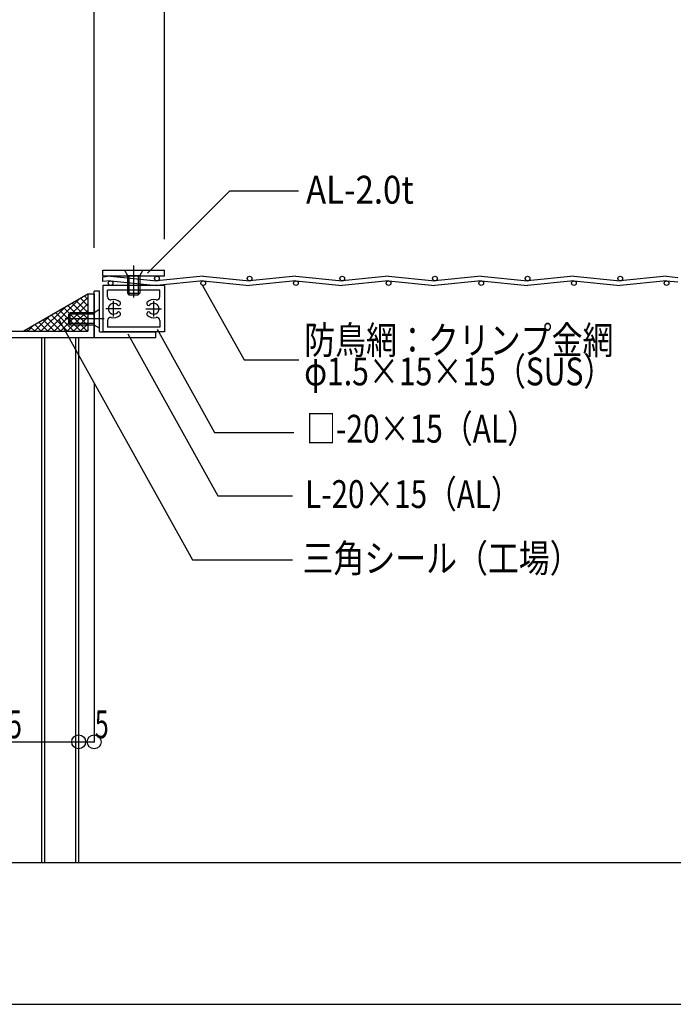
# Model space of a CAD drawing. Extents: x -210 to 210, y -148 to 148.
# Drawn here: x -96 to -25, y -148 to -42 of the extents above; entities that cross this region are included whole.
import ezdxf
from ezdxf.enums import TextEntityAlignment as Align

# ---------------------------------------------------------------- set-up
doc = ezdxf.new("R2010")
doc.units = 0
doc.header["$LTSCALE"] = 10
doc.header["$PDMODE"] = 32
doc.header["$PDSIZE"] = 1.5
for name, color, linetype in [('その他部品等', 128, 'CONTINUOUS'), ('ボルト／ビス', 64, 'CONTINUOUS'), ('別途部材', 96, 'CONTINUOUS'), ('型材断面', 47, 'CONTINUOUS'), ('寸法', 80, 'CONTINUOUS'), ('文字', 79, 'CONTINUOUS'), ('曲げ物', 111, 'CONTINUOUS'), ('通り芯', 15, 'CONTINUOUS'), ('ﾊｯﾁﾝｸﾞ', 95, 'CONTINUOUS')]:
    doc.layers.add(name, color=color, linetype=linetype)
doc.styles.add('TextStyle03', font='MONOTXT', dxfattribs={"height": 1, "bigfont": 'BIGFONT'})

# ---------------------------------------------------------------- blocks, each defined once
blk = doc.blocks.new('*GRP_0001')
at = {"layer": '型材断面', "linetype": 'CONTINUOUS'}
blk.add_line((190, -133.25), (-190, -133.25), dxfattribs=at)
blk = doc.blocks.new('*GRP_0030')
at = {"layer": '型材断面', "color": 47, "linetype": 'CONTINUOUS'}
for p, q in [((-126.919325, -44.08171), (-126.101807, -44.08171)), ((-126.919325, -44.08171), (-126.919325, -51.648875)), ((-125.919325, -44.28171), (-126.119325, -44.08171)), ((-125.919325, -44.28171), (-125.919325, -44.748375)), ((-123.25264, -44.28171), (-123.05264, -44.08171)), ((-123.25264, -44.28171), (-123.25264, -44.748375)), ((-121.919325, -44.08171), (-123.05264, -44.08171)), ((-121.919325, -44.08171), (-121.919325, -46.748375)), ((-126.270158, -44.748375), (-125.919325, -44.748375)), ((-126.25264, -44.748375), (-126.25264, -46.248375)), ((-122.419325, -44.748375), (-123.25264, -44.748375)), ((-122.419325, -44.748375), (-122.419325, -46.248375)), ((-126.25264, -46.248375), (-122.419325, -46.248375)), ((-126.25264, -47.690992), (-126.25264, -46.748375)), ((-126.25264, -46.748375), (-121.919325, -46.748375)), ((-124.78604, -48.382775), (-124.63869, -48.297692)), ((-126.25264, -49.805793), (-126.25264, -50.58221)), ((-124.78604, -49.11401), (-124.63869, -49.199093)), ((-113.585975, -49.58221), (-114.085975, -49.58221)), ((-114.085975, -50.58221), (-114.085975, -49.58221)), ((-113.585975, -75.915542), (-113.585975, -49.58221)), ((-126.25264, -50.58221), (-114.085975, -50.58221)), ((-126.819325, -51.748875), (-126.919325, -51.648875)), ((-126.819325, -51.748875), (-126.919325, -51.848875)), ((-126.919325, -51.848875), (-126.919325, -73.548875)), ((-126.25264, -51.08221), (-114.085975, -51.08221)), ((-126.25264, -70.52481), (-126.25264, -51.08221)), ((-114.085975, -54.52481), (-114.085975, -51.08221)), ((-115.552575, -55.216593), (-115.699925, -55.13151)), ((-115.552575, -55.947825), (-115.75264, -56.063342)), ((-115.75264, -56.063342), (-115.75264, -57.18221)), ((-115.75264, -57.18221), (-115.25264, -57.18221)), ((-115.25264, -56.612975), (-115.25264, -57.18221)), ((-114.085975, -70.52481), (-114.085975, -56.63961)), ((-115.75264, -71.101075), (-115.75264, -69.98221)), ((-115.75264, -69.98221), (-115.25264, -69.98221)), ((-115.25264, -70.551443), (-115.25264, -69.98221)), ((-124.78604, -71.216593), (-124.63869, -71.13151)), ((-115.552575, -71.216593), (-115.75264, -71.101075)), ((-124.78604, -71.947825), (-124.63869, -72.03291)), ((-115.552575, -71.947825), (-115.699925, -72.03291)), ((-87.75264, -71.915542), (-88.419325, -71.915542)), ((-88.419325, -71.915542), (-88.419325, -75.915542)), ((-87.75264, -71.915542), (-87.75264, -76.58221)), ((-126.25264, -75.915542), (-126.25264, -72.63961)), ((-114.085975, -75.915542), (-114.085975, -72.63961)), ((-126.819325, -73.648875), (-126.919325, -73.548875)), ((-126.819325, -73.648875), (-126.919325, -73.748875)), ((-126.919325, -73.748875), (-126.919325, -74.48221)), ((-126.819325, -74.58221), (-126.919325, -74.48221)), ((-126.819325, -74.58221), (-126.919325, -74.68221)), ((-126.919325, -74.68221), (-126.919325, -78.748892)), ((-114.085975, -75.915542), (-126.25264, -75.915542)), ((-113.585975, -75.915542), (-88.419325, -75.915542)), ((-120.719325, -76.58221), (-126.25264, -76.58221)), ((-126.25264, -76.58221), (-126.25264, -78.41556)), ((-120.719325, -76.58221), (-120.719325, -77.91556)), ((-99.419308, -76.58221), (-120.052657, -76.58221)), ((-120.052657, -76.58221), (-120.052657, -78.248892)), ((-99.419308, -76.58221), (-99.419308, -78.248892)), ((-98.75264, -76.58221), (-98.75264, -78.748892)), ((-98.75264, -76.58221), (-87.75264, -76.58221)), ((-126.585975, -78.748892), (-126.25264, -78.41556)), ((-123.552657, -78.248892), (-123.552657, -78.748892)), ((-123.552657, -78.248892), (-123.052657, -78.248892)), ((-122.719325, -77.91556), (-123.052657, -78.248892)), ((-122.719325, -77.91556), (-120.719325, -77.91556)), ((-117.335975, -78.248892), (-120.052657, -78.248892)), ((-117.085975, -78.498892), (-117.085975, -78.498892)), ((-101.419308, -78.498892), (-101.419308, -78.498892)), ((-101.169308, -78.248892), (-99.419308, -78.248892)), ((-126.585975, -78.748892), (-126.919325, -78.748892)), ((-121.98599, -78.748892), (-123.552657, -78.748892)), ((-121.88599, -78.648892), (-121.98599, -78.748892)), ((-121.88599, -78.648892), (-121.78599, -78.748892)), ((-117.335975, -78.748892), (-121.78599, -78.748892)), ((-101.169308, -78.748892), (-98.75264, -78.748892))]:
    blk.add_line(p, q, dxfattribs=at)
for centre, radius, start, end in [((-126.085977, -47.691001), 0.166667, 180, 302.230049), ((-125.419327, -48.748393), 1.083333, 40.47561, 122.23005), ((-125.419327, -48.748393), 0.583333, 42.839267, 317.160733), ((-124.869379, -48.238435), 0.166667, 222.839266, 300.001165), ((-124.722035, -48.153362), 0.166667, 300.001318, 400.47561), ((-126.085977, -49.805785), 0.166667, 57.76995, 180), ((-125.419327, -48.748393), 1.083333, 237.76995, 319.52439), ((-124.869379, -49.258351), 0.166667, 59.998835, 137.160733), ((-124.722035, -49.343424), 0.166667, -40.47561, 59.998682), ((-115.616586, -54.987179), 0.166667, 139.52439, 239.998682), ((-114.919294, -55.58221), 1.083333, 57.76995, 139.52439), ((-115.469242, -55.072252), 0.166667, 239.998835, 317.160734), ((-114.919294, -55.58221), 0.583333, 222.839267, 497.160733), ((-114.252644, -54.524818), 0.166667, 237.769951, 360), ((-115.469242, -56.092168), 0.166667, 42.839267, 120.001165), ((-114.919294, -55.58221), 1.083333, 252.078861, 302.230049), ((-114.252644, -56.639602), 0.166667, 0, 122.23005), ((-126.085977, -70.524818), 0.166667, 180, 302.23005), ((-125.419327, -71.58221), 0.583333, 42.839267, 317.160733), ((-125.419327, -71.58221), 1.083333, 40.47561, 122.23005), ((-124.722035, -70.987179), 0.166667, 300.001318, 400.47561), ((-114.919294, -71.58221), 0.583333, 222.839267, 497.160733), ((-114.919294, -71.58221), 1.083333, 57.769951, 107.921139), ((-114.252644, -70.524818), 0.166667, -122.23005, 0), ((-124.869379, -71.072252), 0.166667, 222.839266, 300.001165), ((-124.869379, -72.092168), 0.166667, 59.998835, 137.160733), ((-124.722035, -72.17724), 0.166667, -40.47561, 59.998682), ((-115.616586, -72.17724), 0.166667, 120.001318, 220.47561), ((-115.469242, -71.072252), 0.166667, 239.998835, 317.160733), ((-115.469242, -72.092168), 0.166667, 42.839266, 120.001165), ((-126.085977, -72.639602), 0.166667, 57.769951, 180), ((-125.419327, -71.58221), 1.083333, 237.76995, 319.52439), ((-114.919294, -71.58221), 1.083333, 220.47561, 302.23005), ((-114.252644, -72.639602), 0.166667, 0, 122.230049), ((-117.335985, -78.498893), 0.25, 0, 90), ((-117.335985, -78.498893), 0.25, -90, 0), ((-101.169318, -78.498893), 0.25, 90, 180), ((-101.169318, -78.498893), 0.25, 180, 270)]:
    blk.add_arc(centre, radius, start, end, dxfattribs=at)
blk = doc.blocks.new('*GRP_0185')
at = {"layer": 'ボルト／ビス', "color": 64, "linetype": 'CONTINUOUS'}
for p, q in [((-83.486035, -68.819877), (-83.486035, -72.274063)), ((-84.486035, -69.314395), (-84.152703, -69.914395)), ((-84.486035, -69.314395), (-82.486035, -69.314395)), ((-84.152703, -69.914395), (-82.819368, -69.914395)), ((-84.152703, -69.914395), (-84.152703, -71.814377)), ((-83.986035, -69.914395), (-83.986035, -71.981063)), ((-82.986035, -69.914395), (-82.986035, -71.981063)), ((-82.486035, -69.314395), (-82.819368, -69.914395)), ((-82.819368, -69.914395), (-82.819368, -71.814395)), ((-84.152703, -71.814377), (-83.986035, -71.981063)), ((-84.152703, -71.814377), (-82.819368, -71.814395)), ((-83.986035, -71.981063), (-82.986035, -71.981063)), ((-82.819368, -71.814395), (-82.986035, -71.981063))]:
    blk.add_line(p, q, dxfattribs=at)
blk = doc.blocks.new('*GRP_0186')
at = {"layer": 'ボルト／ビス', "color": 64, "linetype": 'CONTINUOUS'}
for p, q in [((-90.319308, -73.915542), (-90.485973, -74.08221)), ((-90.485973, -75.08221), (-90.485973, -74.08221)), ((-87.75264, -74.08221), (-90.485973, -74.08221)), ((-90.319308, -75.248875), (-90.319308, -73.915542)), ((-87.75264, -73.915542), (-90.319308, -73.915542)), ((-87.15264, -73.58221), (-87.75264, -73.915542)), ((-87.75264, -75.248875), (-87.75264, -73.915542)), ((-87.15264, -75.58221), (-87.15264, -73.58221)), ((-86.658127, -74.58221), (-90.858888, -74.58221)), ((-90.319308, -75.248875), (-90.485973, -75.08221)), ((-87.75264, -75.08221), (-90.485973, -75.08221)), ((-87.75264, -75.248875), (-90.319308, -75.248875)), ((-87.15264, -75.58221), (-87.75264, -75.248875))]:
    blk.add_line(p, q, dxfattribs=at)
blk = doc.blocks.new('*DIM_0123')
at = {"layer": '寸法', "color": 0, "linetype": 'BYBLOCK'}
for p, q in [((-107.754135, -116.840815), (-107.754135, -120.184778)), ((-89.420802, -116.840815), (-89.420802, -120.184778)), ((-107.754135, -120.184778), (-89.420802, -120.184778))]:
    blk.add_line(p, q, dxfattribs=at)
at = {"layer": '寸法', "color": 0}
blk.add_point((-89.420802, -120.184778), dxfattribs=at)
at = {"layer": '寸法', "color": 0, "linetype": 'CONTINUOUS', "style": 'TextStyle03'}
blk.add_text('55', height=3, dxfattribs=at).set_placement((-98.71875, -119.8), (-95.53125, -119.8), align=Align.FIT)
blk = doc.blocks.new('*DIM_0125')
at = {"layer": '寸法', "linetype": 'CONTINUOUS'}
for p in [(-87.752668, -81.58233), (-89.420802, -120.184778)]:
    blk.add_line(p, (-87.752668, -120.184778), dxfattribs=at)
at = {"layer": '寸法'}
for p in [(-89.420802, -120.184778), (-87.752668, -120.184778)]:
    blk.add_point(p, dxfattribs=at)
at = {"layer": '寸法', "linetype": 'CONTINUOUS', "style": 'TextStyle03'}
blk.add_text('5', height=3, dxfattribs=at).set_placement((-87.675, -119.8), (-86.175, -119.8), align=Align.FIT)
blk = doc.blocks.new('*DIM_0127')
at = {"layer": '寸法', "linetype": 'CONTINUOUS'}
blk.add_line((-87.752668, -66.915665), (-87.752668, 117.351607), dxfattribs=at)
blk = doc.blocks.new('*GRP_0188')
at = {"layer": '寸法', "linetype": 'CONTINUOUS'}
blk.add_lwpolyline([(-80.935577, -75.703415), (-74.745252, -86.817707), (-66.190478, -86.817707)], dxfattribs=at)
blk = doc.blocks.new('*GRP_0189')
at = {"layer": '寸法', "linetype": 'CONTINUOUS'}
blk.add_lwpolyline([(-84.12648, -76.20014), (-74.407835, -93.649283), (-66.346468, -93.649283)], dxfattribs=at)
blk = doc.blocks.new('*GRP_0190')
at = {"layer": '寸法', "linetype": 'CONTINUOUS'}
blk.add_lwpolyline([(-91.516317, -74.728107), (-77.121225, -100.57348), (-66.328243, -100.57348)], dxfattribs=at)
blk = doc.blocks.new('*GRP_0191')
at = {"layer": '寸法', "linetype": 'CONTINUOUS'}
blk.add_lwpolyline([(-76.039703, -70.981102), (-71.568257, -79.009267), (-65.655605, -79.009267)], dxfattribs=at)
blk = doc.blocks.new('*GRP_0192')
at = {"layer": '寸法', "linetype": 'CONTINUOUS'}
blk.add_lwpolyline([(-81.975593, -69.63996), (-73.094188, -60.758553), (-65.681308, -60.758553)], dxfattribs=at)
blk = doc.blocks.new('*DIM_0202')
at = {"layer": '寸法', "linetype": 'CONTINUOUS'}
blk.add_line((-80.152707, -65.98101), (-80.152707, 117.351607), dxfattribs=at)
blk = doc.blocks.new('*HAT_0025')
at = {"layer": 'ﾊｯﾁﾝｸﾞ'}
for p, q in [((-88.775, -72.1), (-88.45, -72.45)), ((-92.775, -75.9), (-89.275, -72.4)), ((-92.075, -75.9), (-88.425, -72.275)), ((-91.375, -75.9), (-88.425, -72.975)), ((-90.575, -73.125), (-88.45, -75.275)), ((-90.125, -72.875), (-88.45, -74.55)), ((-89.675, -72.625), (-88.45, -73.85)), ((-89.225, -72.35), (-88.45, -73.15)), ((-94.2, -75.9), (-92.6, -74.325)), ((-93.5, -75.9), (-90.925, -73.35)), ((-92.35, -74.175), (-90.625, -75.9)), ((-91.9, -73.9), (-89.925, -75.9)), ((-91.475, -73.65), (-89.2, -75.9)), ((-91.025, -73.4), (-88.5, -75.9)), ((-90.675, -75.9), (-88.425, -73.675)), ((-94.9, -75.9), (-94.275, -75.275)), ((-94.15, -75.2), (-93.45, -75.9)), ((-93.7, -74.95), (-92.75, -75.9)), ((-93.25, -74.675), (-92.025, -75.9)), ((-92.8, -74.425), (-91.325, -75.9)), ((-89.975, -75.9), (-88.425, -74.375)), ((-89.25, -75.9), (-88.425, -75.1)), ((-95.05, -75.725), (-94.85, -75.9)), ((-94.6, -75.475), (-94.15, -75.9)), ((-88.55, -75.9), (-88.425, -75.8))]:
    blk.add_line(p, q, dxfattribs=at)
blk = doc.blocks.new('*GRP_0193')
at = {"layer": '曲げ物', "linetype": 'CONTINUOUS'}
for p, q in [((-87.15264, -71.58221), (-87.75264, -71.58221)), ((-87.75264, -76.58221), (-87.75264, -71.58221)), ((-87.15264, -75.98221), (-87.15264, -71.58221)), ((-87.15264, -75.98221), (-81.085973, -75.98221)), ((-81.085973, -76.58221), (-81.085973, -75.98221)), ((-87.75264, -76.58221), (-81.085973, -76.58221))]:
    blk.add_line(p, q, dxfattribs=at)
blk = doc.blocks.new('*GRP_0194')
at = {"layer": '曲げ物', "linetype": 'CONTINUOUS'}
for p, q in [((-80.152707, -70.98101), (-86.819375, -70.98111)), ((-86.819375, -70.98111), (-86.819308, -75.98221)), ((-80.152707, -70.98101), (-80.152625, -75.98236)), ((-80.652707, -71.481027), (-86.319375, -71.481095)), ((-86.319375, -72.207895), (-86.319375, -71.481095)), ((-80.652693, -72.20781), (-80.652707, -71.481027)), ((-86.319343, -74.755445), (-86.319308, -75.482195)), ((-80.652657, -74.75536), (-80.652642, -75.48236)), ((-80.152625, -75.98236), (-86.819308, -75.98221)), ((-80.652642, -75.48236), (-86.319308, -75.482195))]:
    blk.add_line(p, q, dxfattribs=at)
at = {"layer": '曲げ物', "color": 111, "linetype": 'CONTINUOUS'}
for p, q in [((-85.652675, -74.31501), (-85.652657, -72.648327)), ((-81.319293, -74.314927), (-81.319358, -72.64826)), ((-84.819358, -73.481678), (-86.486025, -73.48166)), ((-82.152657, -73.481628), (-80.485992, -73.48156))]:
    blk.add_line(p, q, dxfattribs=at)
for centre, radius, start, end in [((-85.986036, -72.207876), 0.333333, 180.00088, 284.665758), ((-85.652683, -73.481649), 0.583333, 44.792309, 315.207314), ((-85.652683, -73.481645), 0.983333, 44.792156, 104.665758), ((-85.096777, -72.929757), 0.2, 224.792155, 299.999633), ((-85.096777, -72.929757), 0.2, -60.000368, 44.792156), ((-81.875246, -72.929707), 0.2, 135.209652, 240.002176), ((-81.319323, -73.481576), 0.983333, 75.33605, 135.209652), ((-81.875246, -72.929707), 0.2, 240.002176, 315.209654), ((-81.319323, -73.481581), 0.583333, 224.794494, 495.2095), ((-80.986009, -72.207797), 0.333333, 255.33605, 360.000928), ((-85.652683, -73.481649), 0.983333, 255.336002, 315.207312), ((-85.096782, -74.033542), 0.2, 59.999836, 135.207314), ((-85.096782, -74.033542), 0.2, -44.792688, 59.999836), ((-81.875206, -74.033491), 0.2, 120.001972, 224.794496), ((-81.319323, -73.481581), 0.983333, 224.794496, 284.665806), ((-81.875206, -74.033491), 0.2, 44.794494, 120.001972), ((-85.985997, -74.755428), 0.333333, 75.336002, 180.00088), ((-80.985968, -74.755349), 0.333333, 0.000928, 104.665806)]:
    blk.add_arc(centre, radius, start, end, dxfattribs=at)
blk = doc.blocks.new('*GRP_0195')
at = {"layer": '曲げ物', "linetype": 'CONTINUOUS'}
for p, q in [((-86.819362, -69.31445), (-80.152695, -69.31435)), ((-86.819362, -69.981115), (-86.819362, -69.31445)), ((-80.152695, -69.981015), (-86.819362, -69.981115)), ((-80.152695, -69.981015), (-80.152695, -69.31435))]:
    blk.add_line(p, q, dxfattribs=at)

msp = doc.modelspace()

# ---------------------------------------------------------------- linework, layer by layer
at = {"layer": 'その他部品等', "linetype": 'CONTINUOUS'}
for p, q in [((-88.41934, -71.915168), (-95.34754, -75.915165)), ((-88.419308, -71.915545), (-95.347508, -75.915542))]:
    msp.add_line(p, q, dxfattribs=at)
at = {"layer": '別途部材', "linetype": 'CONTINUOUS'}
for p, q in [((-85.969358, -69.98111), (-86.819362, -70.066105)), ((-86.819362, -70.566105), (-86.819362, -70.066105)), ((-85.969308, -69.981102), (-80.969308, -70.481102)), ((-75.969308, -69.981102), (-80.969308, -70.481102)), ((-75.969308, -69.981102), (-70.969308, -70.481102)), ((-65.969308, -69.981102), (-70.969308, -70.481102)), ((-65.969308, -69.981102), (-60.969308, -70.481102)), ((-55.969308, -69.981102), (-60.969308, -70.481102)), ((-55.969308, -69.981102), (-50.969308, -70.481102)), ((-45.969308, -69.981102), (-50.969308, -70.481102)), ((-45.969308, -69.981102), (-40.969308, -70.481102)), ((-35.969308, -69.981102), (-40.969308, -70.481102)), ((-35.969308, -69.981102), (-30.969308, -70.481102)), ((-25.969308, -69.981102), (-30.969308, -70.481102)), ((-25.969308, -69.981102), (-24.760755, -70.101958)), ((-85.969358, -70.48111), (-86.819362, -70.566105)), ((-85.969308, -70.481102), (-80.969308, -70.981102)), ((-75.969308, -70.481102), (-80.969308, -70.981102)), ((-75.969308, -70.481102), (-70.969308, -70.981102)), ((-65.969308, -70.481102), (-70.969308, -70.981102)), ((-65.969308, -70.481102), (-60.969308, -70.981102)), ((-55.969308, -70.481102), (-60.969308, -70.981102)), ((-55.969308, -70.481102), (-50.969308, -70.981102)), ((-45.969308, -70.481102), (-50.969308, -70.981102)), ((-45.969308, -70.481102), (-40.969308, -70.981102)), ((-35.969308, -70.481102), (-40.969308, -70.981102)), ((-35.969308, -70.481102), (-30.969308, -70.981102)), ((-25.969308, -70.481102), (-30.969308, -70.981102)), ((-25.969308, -70.481102), (-24.760755, -70.601958))]:
    msp.add_line(p, q, dxfattribs=at)
for centre in [(-80.969308, -70.231102), (-70.969308, -70.231102), (-60.969308, -70.231102), (-50.969308, -70.231102), (-40.969308, -70.231102), (-30.969308, -70.231102), (-85.969308, -70.731102), (-75.969308, -70.731102), (-65.969308, -70.731102), (-55.969308, -70.731102), (-45.969308, -70.731102), (-35.969308, -70.731102), (-25.969308, -70.731102)]:
    msp.add_circle(centre, 0.25, dxfattribs=at)
at = {"layer": '型材断面', "linetype": 'CONTINUOUS'}
for p, q in [((-93.420802, -76.58232), (-93.420802, -133.25)), ((-93.08747, -76.58232), (-93.08747, -133.25)), ((-89.754135, -76.58232), (-89.754135, -133.25)), ((-89.420802, -76.58232), (-89.420802, -133.25))]:
    msp.add_line(p, q, dxfattribs=at)
at = {"layer": '通り芯', "linetype": 'CONTINUOUS'}
msp.add_lwpolyline([(-210, -148.5), (210, -148.5), (210, 148.5), (-210, 148.5)], close=True, dxfattribs=at)

# ---------------------------------------------------------------- block references
at = {"layer": 'ボルト／ビス', "color": 64, "linetype": 'CONTINUOUS'}
for name in ['*GRP_0185', '*GRP_0186']:
    msp.add_blockref(name, (0, 0), dxfattribs=at)
at = {"layer": '型材断面', "linetype": 'CONTINUOUS'}
for name in ['*GRP_0001', '*GRP_0030']:
    msp.add_blockref(name, (0, 0), dxfattribs=at)
at = {"layer": '寸法', "linetype": 'CONTINUOUS'}
for name in ['*DIM_0127', '*DIM_0202', '*GRP_0192', '*GRP_0191', '*GRP_0190', '*GRP_0189', '*GRP_0188', '*DIM_0125', '*DIM_0123']:
    msp.add_blockref(name, (0, 0), dxfattribs=at)
at = {"layer": '曲げ物', "linetype": 'CONTINUOUS'}
for name in ['*GRP_0195', '*GRP_0194', '*GRP_0193']:
    msp.add_blockref(name, (0, 0), dxfattribs=at)
at = {"layer": 'ﾊｯﾁﾝｸﾞ'}
msp.add_blockref('*HAT_0025', (0, 0), dxfattribs=at)

# ---------------------------------------------------------------- texts
at = {"layer": '文字', "linetype": 'CONTINUOUS', "style": 'TextStyle03'}
for s, p, p2 in [('AL-2.0t', (-64.875, -62.15), (-53.25, -62.15)), ('防鳥網：クリンプ金網', (-65.075, -78.375), (-31.7, -78.375)), ('φ1.5×15×15（SUS）', (-65.075, -81.75), (-31.7, -81.75)), ('□-20×15（AL）', (-64.875, -87.925), (-39.9375, -87.925)), ('L-20×15（AL）', (-64.975, -94.975), (-41.725, -94.975)), ('三角シール（工場）', (-65.25, -101.9), (-35.25, -101.9))]:
    msp.add_text(s, height=3, dxfattribs=at).set_placement(p, p2, align=Align.FIT)

doc.saveas('drawing.dxf')
